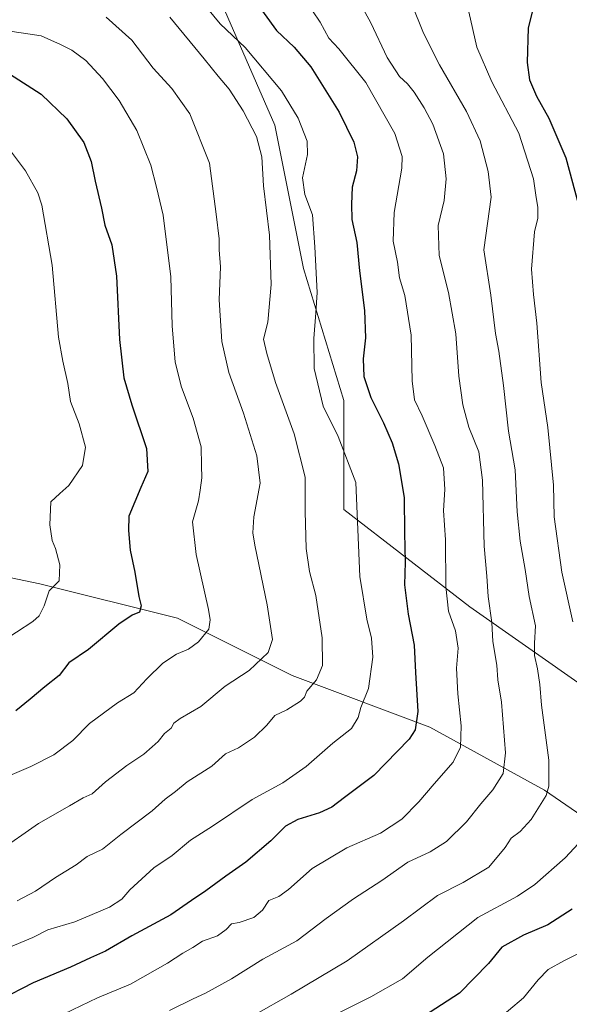
# Model space of a CAD drawing. Units: metres. Extents: x 621375 to 624837, y 4713300 to 4715674.
# Drawn here: x 624397 to 624578, y 4714607 to 4714931 of the extents above; entities that cross this region are included whole.
import ezdxf

# ---------------------------------------------------------------- set-up
doc = ezdxf.new("R2010")
doc.units = ezdxf.units.M
doc.header["$MEASUREMENT"] = 0
for name, color, linetype, lineweight in [('Arbolado forestal CxS', 92, 'Continuous', 0), ('Curva de nivel maestra', 36, 'Continuous', 30), ('Curva de nivel normal', 36, 'Continuous', 0), ('Matorral CxS', 135, 'Continuous', 0), ('Pastizal CxS', 92, 'Continuous', 0)]:
    doc.layers.add(name, color=color, linetype=linetype, lineweight=lineweight)

# ---------------------------------------------------------------- blocks, each defined once
blk = doc.blocks.new('*U150')
at = {"layer": 'Matorral CxS', "color": 135, "linetype": 'Continuous', "lineweight": 0}
blk.add_polyline3d([(624637.4093, 4714603.4119, 762.4044), (624655.8543, 4714609.7039, 757.1153), (624687.7153, 4714630.2575, 752.3466), (624711.6105, 4714647.8743, 748.6391), (624729.5515, 4714656.7313, 746.7766), (624690.1779, 4714658.6261, 760.7268), (624635.5483, 4714677.4643, 761.5724), (624582.8033, 4714711.3723, 747.13), (624545.1277, 4714737.7449, 733.4031), (624503.6857, 4714769.7699, 719.4295), (624503.6861, 4714805.5617, 722.5083), (624490.4999, 4714848.8883, 719.4474), (624481.0817, 4714895.9829, 717.547), (624462.2443, 4714939.3099, 722.6281)], dxfattribs=at)
blk = doc.blocks.new('*U176')
at = {"layer": 'Curva de nivel normal', "color": 36, "linetype": 'Continuous', "lineweight": 0}
blk.add_polyline3d([(624490.87, 4714937.48, 730), (624495.96, 4714929.9, 730), (624498.8, 4714924.6, 730), (624502.08, 4714921.14, 730), (624510.94, 4714910.08, 730), (624520.52, 4714893.3, 730), (624522.87, 4714885.72, 730), (624522.79, 4714881.92, 730), (624520.29, 4714867.35, 730), (624519.9, 4714857.85, 730), (624521.37, 4714851.01, 730), (624522.06, 4714845.85, 730), (624523.72, 4714840.01, 730), (624525.87, 4714827.01, 730), (624526.21, 4714812.01, 730), (624526.91, 4714805.73, 730), (624529.43, 4714800.54, 730), (624533.62, 4714790.73, 730), (624536.5, 4714783.41, 730), (624536.94, 4714776.28, 730), (624536.5, 4714769.42, 730), (624537.16, 4714759.75, 730), (624537.25, 4714744.43, 730), (624538.12, 4714736.36, 730), (624540.36, 4714729.8, 730), (624541.24, 4714724.19, 730), (624540.77, 4714717.53, 730), (624541.15, 4714709.16, 730), (624542.29, 4714698.64, 730), (624542.03, 4714691.65, 730), (624539.64, 4714686.73, 730), (624533.4, 4714679.6, 730), (624528.4, 4714673.65, 730), (624522.73, 4714667.99, 730), (624515.73, 4714663.38, 730), (624504.73, 4714658.51, 730), (624493.34, 4714651.71, 730), (624485.52, 4714644.87, 730), (624482.33, 4714642.57, 730), (624479.1, 4714641.17, 730), (624477.05, 4714638.03, 730), (624474.13, 4714635.68, 730), (624469.34, 4714634.03, 730), (624466.81, 4714633.58, 730), (624465.1, 4714631.73, 730), (624462.16, 4714629.64, 730), (624457.32, 4714627.86, 730), (624454.07, 4714625.81, 730), (624450.83, 4714623.95, 730), (624445.8, 4714620.61, 730), (624433.67, 4714613.77, 730), (624422.74, 4714609.22, 730), (624411.82, 4714604.02, 730)], dxfattribs=at)
blk = doc.blocks.new('*U189')
at = {"layer": 'Curva de nivel normal', "color": 36, "linetype": 'Continuous', "lineweight": 0}
blk.add_polyline3d([(624425.66, 4714931.54, 710), (624434.12, 4714923.97, 710), (624441.06, 4714914.78, 710), (624447.18, 4714908.12, 710), (624453.1, 4714899.71, 710), (624459.54, 4714883.49, 710), (624461.82, 4714866.78, 710), (624462.76, 4714858.7, 710), (624462.78, 4714855.06, 710), (624463.16, 4714849.44, 710), (624462.81, 4714838.62, 710), (624463.68, 4714824.97, 710), (624465.96, 4714814.7, 710), (624470.76, 4714801.43, 710), (624475.15, 4714787.37, 710), (624476.24, 4714778.35, 710), (624474.18, 4714767.36, 710), (624473.83, 4714762, 710), (624474.44, 4714758.02, 710), (624478.52, 4714738.36, 710), (624480.29, 4714727.02, 710), (624478.87, 4714722.78, 710), (624472.6, 4714716.83, 710), (624464.73, 4714711.62, 710), (624456.73, 4714704.93, 710), (624449.91, 4714701.05, 710), (624447.87, 4714699.51, 710), (624446.96, 4714697.82, 710), (624444.82, 4714696.09, 710), (624442.73, 4714693.46, 710), (624440.73, 4714691.76, 710), (624438.06, 4714689.35, 710), (624432.4, 4714685.64, 710), (624425.4, 4714680.26, 710), (624420.99, 4714676.27, 710), (624418.11, 4714674.91, 710), (624413.62, 4714672.36, 710), (624403.36, 4714666.54, 710), (624389.87, 4714657.12, 710)], dxfattribs=at)
blk = doc.blocks.new('*U190')
at = {"layer": 'Curva de nivel normal', "color": 36, "linetype": 'Continuous', "lineweight": 0}
blk.add_polyline3d([(624446.57, 4714931.51, 715), (624457.84, 4714917.84, 715), (624462.42, 4714912.09, 715), (624466.02, 4714907.84, 715), (624470.69, 4714900.71, 715), (624475, 4714892.3, 715), (624476.81, 4714885.61, 715), (624477.37, 4714876.08, 715), (624479.34, 4714859.92, 715), (624479.87, 4714843.62, 715), (624478.74, 4714831.24, 715), (624477.34, 4714825.65, 715), (624478.41, 4714820.94, 715), (624481.3, 4714811.42, 715), (624487.4, 4714794.62, 715), (624491.02, 4714780.35, 715), (624490.97, 4714769.02, 715), (624491.38, 4714756.94, 715), (624492.47, 4714749.33, 715), (624494.55, 4714741.51, 715), (624496.57, 4714727.5, 715), (624496.66, 4714718.4, 715), (624494.79, 4714713.69, 715), (624491.51, 4714710.04, 715), (624490.74, 4714708.03, 715), (624489.47, 4714706.73, 715), (624484.99, 4714703.93, 715), (624481.06, 4714702.02, 715), (624478.4, 4714698.8, 715), (624474.4, 4714694.86, 715), (624469.06, 4714691.4, 715), (624464.89, 4714689.38, 715), (624460.39, 4714685.4, 715), (624452.3, 4714680.24, 715), (624448.42, 4714677.03, 715), (624445.06, 4714674.5, 715), (624440.73, 4714670.72, 715), (624430.4, 4714662.88, 715), (624424.4, 4714658.09, 715), (624419.4, 4714655.73, 715), (624415.73, 4714652.95, 715), (624409, 4714648.82, 715), (624402.47, 4714644.28, 715), (624396.34, 4714641.09, 715)], dxfattribs=at)
blk = doc.blocks.new('*U198')
at = {"layer": 'Curva de nivel normal', "color": 36, "linetype": 'Continuous', "lineweight": 0}
blk.add_polyline3d([(624390.3, 4714927.47, 705), (624404.32, 4714925.34, 705), (624410.61, 4714922.55, 705), (624414.31, 4714920.66, 705), (624418.96, 4714917.24, 705), (624424.38, 4714911.32, 705), (624429.86, 4714904.13, 705), (624435.68, 4714894.25, 705), (624440.32, 4714882.86, 705), (624442.2, 4714875.68, 705), (624444.36, 4714866.47, 705), (624446.83, 4714846.16, 705), (624447.29, 4714830.05, 705), (624448.28, 4714818.18, 705), (624450.33, 4714809.95, 705), (624454.27, 4714799.76, 705), (624456.87, 4714790.34, 705), (624457, 4714784.16, 705), (624457.06, 4714780.08, 705), (624456.52, 4714776.09, 705), (624455.99, 4714772.59, 705), (624454, 4714765.66, 705), (624455.18, 4714754.94, 705), (624459.2, 4714736.88, 705), (624459.8, 4714733.5, 705), (624459.32, 4714730.44, 705), (624456.02, 4714726.23, 705), (624452.7, 4714723.8, 705), (624448.72, 4714722.14, 705), (624444.25, 4714719.17, 705), (624439.03, 4714714.02, 705), (624434.73, 4714709.44, 705), (624429.4, 4714706.17, 705), (624420.12, 4714699.4, 705), (624414.64, 4714693.76, 705), (624408.46, 4714689.06, 705), (624400.87, 4714685.21, 705), (624393.93, 4714682.29, 705)], dxfattribs=at)
blk = doc.blocks.new('*U202')
at = {"layer": 'Curva de nivel normal', "color": 36, "linetype": 'Continuous', "lineweight": 0}
blk.add_polyline3d([(624389.84, 4714893.34, 695), (624399.13, 4714880.97, 695), (624403.15, 4714873.8, 695), (624404.54, 4714869.68, 695), (624407.93, 4714850.01, 695), (624409.96, 4714826.35, 695), (624411.41, 4714818.45, 695), (624413.01, 4714811.11, 695), (624413.93, 4714805.17, 695), (624416.8, 4714797.89, 695), (624418.83, 4714790.24, 695), (624417.83, 4714784.19, 695), (624413.4, 4714777.58, 695), (624410.41, 4714774.95, 695), (624407.45, 4714772.26, 695), (624407.11, 4714764.72, 695), (624407.91, 4714759.51, 695), (624408.96, 4714756.85, 695), (624410.36, 4714751.56, 695), (624410.21, 4714746.32, 695), (624406.9, 4714743.02, 695), (624405.21, 4714738.02, 695), (624403.62, 4714734.81, 695), (624401.53, 4714732.92, 695), (624390.76, 4714725.93, 695)], dxfattribs=at)
blk = doc.blocks.new('*U204')
at = {"layer": 'Curva de nivel normal', "color": 36, "linetype": 'Continuous', "lineweight": 0}
blk.add_polyline3d([(624455.28, 4714938.88, 720), (624463.1, 4714929.37, 720), (624471.32, 4714921.59, 720), (624483.22, 4714907.33, 720), (624488.7, 4714898.29, 720), (624491.66, 4714890.75, 720), (624491.74, 4714886.35, 720), (624490.12, 4714878.68, 720), (624490.88, 4714873.24, 720), (624493.44, 4714866.59, 720), (624494.15, 4714856, 720), (624494.94, 4714841.03, 720), (624494.55, 4714834.3, 720), (624493.84, 4714825.97, 720), (624493.95, 4714816.03, 720), (624496.91, 4714803.68, 720), (624501.88, 4714793.68, 720), (624507.62, 4714778.54, 720), (624508.92, 4714747.74, 720), (624511.25, 4714733.66, 720), (624512.78, 4714727.49, 720), (624513.2, 4714721.22, 720), (624511.83, 4714710.89, 720), (624509.3, 4714704.6, 720), (624508.4, 4714701.39, 720), (624506.19, 4714697.72, 720), (624500.1, 4714692.97, 720), (624491.3, 4714685.31, 720), (624483.66, 4714679.84, 720), (624473.63, 4714674.46, 720), (624460.52, 4714665.66, 720), (624453.36, 4714661.1, 720), (624447.32, 4714656.02, 720), (624441.26, 4714651.97, 720), (624433.4, 4714644.76, 720), (624430.73, 4714641.66, 720), (624426.68, 4714639.08, 720), (624415.3, 4714634.19, 720), (624406.46, 4714631.61, 720), (624401.52, 4714629.11, 720), (624392.92, 4714625.41, 720)], dxfattribs=at)
blk = doc.blocks.new('*U210')
at = {"layer": 'Curva de nivel maestra', "color": 36, "linetype": 'Continuous', "lineweight": 30}
blk.add_polyline3d([(624393.92, 4714912.84, 700), (624404.27, 4714906.26, 700), (624412.74, 4714898.14, 700), (624418.35, 4714890.3, 700), (624420.75, 4714884.04, 700), (624422.02, 4714877.63, 700), (624424.11, 4714868.72, 700), (624425.22, 4714863.15, 700), (624427.47, 4714856.68, 700), (624429.03, 4714846.38, 700), (624430.02, 4714825.57, 700), (624431.42, 4714813.04, 700), (624434.04, 4714804.07, 700), (624438.92, 4714789.75, 700), (624439.31, 4714782.16, 700), (624436.97, 4714776.92, 700), (624433.11, 4714767.5, 700), (624432.96, 4714762.79, 700), (624433.57, 4714756.41, 700), (624435, 4714749.12, 700), (624436.35, 4714741.12, 700), (624437.1, 4714738.06, 700), (624436.57, 4714736.02, 700), (624434.19, 4714734.97, 700), (624429.85, 4714732.03, 700), (624419.87, 4714723.76, 700), (624413.4, 4714719.28, 700), (624410.17, 4714715.19, 700), (624405.45, 4714711.49, 700), (624400.63, 4714707.36, 700), (624395.92, 4714703.61, 700)], dxfattribs=at)
blk = doc.blocks.new('*U211')
at = {"layer": 'Curva de nivel maestra', "color": 36, "linetype": 'Continuous', "lineweight": 30}
blk.add_polyline3d([(624474.34, 4714937.06, 725), (624481.56, 4714927.1, 725), (624487.39, 4714921.67, 725), (624492.86, 4714915.15, 725), (624502.23, 4714900.25, 725), (624507.02, 4714890.49, 725), (624508.2, 4714885.6, 725), (624507.9, 4714881.05, 725), (624506.43, 4714875.6, 725), (624506.24, 4714870.01, 725), (624506.38, 4714864.97, 725), (624508.04, 4714857.46, 725), (624508.9, 4714848.18, 725), (624510.49, 4714835.11, 725), (624510.84, 4714826.12, 725), (624510.09, 4714819.18, 725), (624510.26, 4714813.43, 725), (624512.55, 4714806.57, 725), (624516.71, 4714798.24, 725), (624519.55, 4714791.68, 725), (624521.71, 4714784.68, 725), (624523.58, 4714773.68, 725), (624523.64, 4714762.02, 725), (624523.84, 4714752.36, 725), (624523.67, 4714745, 725), (624524.83, 4714735.36, 725), (624526.86, 4714725.11, 725), (624527.29, 4714716.14, 725), (624528.04, 4714703.36, 725), (624527.1, 4714697.32, 725), (624525.18, 4714694.24, 725), (624513.52, 4714682.33, 725), (624503.91, 4714675.06, 725), (624499.79, 4714671.89, 725), (624495.72, 4714670.02, 725), (624488.64, 4714667.84, 725), (624484.54, 4714665.6, 725), (624479.73, 4714660.86, 725), (624471.5, 4714653.78, 725), (624464.99, 4714649.22, 725), (624458.38, 4714644.36, 725), (624453.68, 4714641.26, 725), (624446.92, 4714636.51, 725), (624434.06, 4714629.64, 725), (624425.4, 4714624.58, 725), (624420.5, 4714622.42, 725), (624413.9, 4714619.31, 725), (624401.6, 4714614.13, 725), (624390.51, 4714608.51, 725)], dxfattribs=at)

msp = doc.modelspace()

# ---------------------------------------------------------------- linework, layer by layer
at = {"layer": 'Arbolado forestal CxS', "color": 92, "linetype": 'Continuous', "lineweight": 0}
for points in [[(624294.87, 4714773.02, 675.86), (624358.63, 4714754.7, 686.37), (624403.84, 4714745.28, 694.82), (624449.06, 4714733.98, 703.48), (624486.73, 4714715.14, 714.07), (624531.94, 4714698.19, 727.13), (624569.62, 4714677.46, 740.41), (624599.76, 4714656.74, 751.07), (624633.66, 4714634.14, 762.6), (624655.85, 4714609.7, 757.12)], [(624358.63, 4714754.7, 686.37), (624403.84, 4714745.28, 694.82), (624449.06, 4714733.98, 703.48), (624486.73, 4714715.14, 714.07), (624531.94, 4714698.19, 727.13), (624569.62, 4714677.46, 740.41), (624599.76, 4714656.74, 751.07), (624633.66, 4714634.14, 762.6), (624655.85, 4714609.7, 757.12), (624637.41, 4714603.41, 762.4)]]:
    msp.add_polyline3d(points, dxfattribs=at)
at = {"layer": 'Curva de nivel maestra', "color": 36, "linetype": 'Continuous', "lineweight": 30}
for points in [[(624566.58, 4714937.2, 750), (624564.3, 4714927.98, 750), (624563.96, 4714916.58, 750), (624564.68, 4714910.97, 750), (624566.98, 4714905.6, 750), (624571.06, 4714898.35, 750), (624576.64, 4714885.27, 750), (624580.72, 4714870.23, 750)], [(624578.72, 4714638.34, 750), (624570.72, 4714633.27, 750), (624562.72, 4714629.78, 750), (624555.68, 4714625.88, 750), (624551.22, 4714620.53, 750), (624541.68, 4714610.73, 750), (624528.06, 4714601.93, 750)]]:
    msp.add_polyline3d(points, dxfattribs=at)
at = {"layer": 'Curva de nivel normal', "color": 36, "linetype": 'Continuous', "lineweight": 0}
for points in [[(624506.49, 4714940.98, 735), (624512.62, 4714929.7, 735), (624517.96, 4714918.24, 735), (624522.04, 4714911.98, 735), (624524.64, 4714909.6, 735), (624526.87, 4714906.9, 735), (624530.14, 4714901.73, 735), (624532.96, 4714896.31, 735), (624536.43, 4714886.65, 735), (624537.35, 4714878.35, 735), (624536.66, 4714871.27, 735), (624534.74, 4714863.03, 735), (624535.02, 4714853.19, 735), (624538.06, 4714841.06, 735), (624540.52, 4714827.48, 735), (624541.54, 4714813.5, 735), (624542.84, 4714804.13, 735), (624544.8, 4714796.78, 735), (624548.02, 4714788.62, 735), (624549.32, 4714779.35, 735), (624549.86, 4714757.72, 735), (624550.71, 4714747.85, 735), (624551.15, 4714741.12, 735), (624552.32, 4714732.62, 735), (624552.68, 4714726.36, 735), (624553.98, 4714718.61, 735), (624554.28, 4714713.69, 735), (624555.52, 4714706.45, 735), (624556.85, 4714689.72, 735), (624556.02, 4714683.01, 735), (624552.69, 4714677.54, 735), (624548.72, 4714673.02, 735), (624544.07, 4714667.1, 735), (624537.46, 4714660.57, 735), (624532.08, 4714657.22, 735), (624524.69, 4714653.82, 735), (624516.24, 4714647.84, 735), (624506.92, 4714641.78, 735), (624497.96, 4714635.35, 735), (624488.29, 4714627.97, 735), (624477.06, 4714621.98, 735), (624466.78, 4714615.49, 735), (624458.24, 4714610.76, 735), (624454.19, 4714608.94, 735), (624446.39, 4714605.09, 735)], [(624474.07, 4714603.4, 740), (624486.44, 4714610.47, 740), (624504.8, 4714621.37, 740), (624523.32, 4714634.54, 740), (624534.46, 4714642.9, 740), (624542.92, 4714647.16, 740), (624551.33, 4714652.22, 740), (624556.75, 4714658.69, 740), (624558.68, 4714661.69, 740), (624561.64, 4714663.89, 740), (624565.3, 4714667.82, 740), (624570.23, 4714675.75, 740), (624571.11, 4714678.85, 740), (624571.12, 4714687.35, 740), (624568.71, 4714705.42, 740), (624568.09, 4714712.24, 740), (624567.36, 4714717.36, 740), (624566.34, 4714721.69, 740), (624566.36, 4714725.81, 740), (624566.69, 4714731.52, 740), (624564.61, 4714741.15, 740), (624563.27, 4714750.02, 740), (624561.6, 4714759.33, 740), (624560.67, 4714768.9, 740), (624559.99, 4714782.79, 740), (624557.83, 4714795.5, 740), (624556.18, 4714810.47, 740), (624554.66, 4714821.8, 740), (624553.58, 4714827.61, 740), (624552.06, 4714840.14, 740), (624549.74, 4714855.09, 740), (624552.16, 4714872.36, 740), (624551.13, 4714880.8, 740), (624548.46, 4714890.92, 740), (624544.04, 4714900.51, 740), (624535.15, 4714915.8, 740), (624529.92, 4714926.21, 740), (624526.1, 4714935.84, 740)], [(624544.77, 4714933.32, 745), (624547.41, 4714921.61, 745), (624552.37, 4714910.3, 745), (624561.24, 4714893.44, 745), (624566.04, 4714878.34, 745), (624566.76, 4714873.06, 745), (624567.47, 4714868.93, 745), (624567.42, 4714865.5, 745), (624566.34, 4714861.01, 745), (624565.33, 4714848.68, 745), (624566.02, 4714840.42, 745), (624567.18, 4714830.93, 745), (624568.54, 4714811.5, 745), (624570.72, 4714796.66, 745), (624572.58, 4714777.68, 745), (624572.78, 4714767.3, 745), (624575.38, 4714749.16, 745), (624578.94, 4714732.84, 745)], [(624583.71, 4714663.03, 745), (624576.39, 4714655.26, 745), (624566.47, 4714646.48, 745), (624560.72, 4714642.67, 745), (624547.72, 4714635.61, 745), (624531.28, 4714622.57, 745), (624522.94, 4714615.47, 745), (624512.62, 4714609.59, 745), (624502.06, 4714604.26, 745)], [(624588.18, 4714627.45, 755), (624576.05, 4714621.41, 755), (624570.89, 4714618.5, 755), (624567.56, 4714615.18, 755), (624562.72, 4714609.25, 755), (624552.86, 4714600.89, 755)]]:
    msp.add_polyline3d(points, dxfattribs=at)
at = {"layer": 'Matorral CxS', "color": 135, "linetype": 'Continuous', "lineweight": 0}
msp.add_polyline3d([(624449.06, 4714984.52, 728.59), (624462.24, 4714939.31, 722.63), (624481.08, 4714895.98, 717.55), (624490.5, 4714848.89, 719.45), (624503.69, 4714805.56, 722.51), (624503.69, 4714769.77, 719.43), (624545.13, 4714737.74, 733.4), (624582.8, 4714711.37, 747.13), (624635.55, 4714677.46, 761.57), (624690.18, 4714658.63, 760.73), (624729.55, 4714656.73, 746.78), (624711.61, 4714647.87, 748.64), (624687.72, 4714630.26, 752.35), (624655.85, 4714609.7, 757.12)], dxfattribs=at)
at = {"layer": 'Pastizal CxS', "color": 92, "linetype": 'Continuous', "lineweight": 0}
for points in [[(624449.06, 4714984.52, 728.59), (624462.24, 4714939.31, 722.63), (624481.08, 4714895.98, 717.55), (624490.5, 4714848.89, 719.45), (624503.69, 4714805.56, 722.51), (624503.69, 4714769.77, 719.43), (624545.13, 4714737.74, 733.4), (624582.8, 4714711.37, 747.13), (624635.55, 4714677.46, 761.57), (624690.18, 4714658.63, 760.73), (624729.55, 4714656.73, 746.78), (624711.61, 4714647.87, 748.64), (624687.72, 4714630.26, 752.35), (624655.85, 4714609.7, 757.12)], [(624462.24, 4714939.31, 722.63), (624481.08, 4714895.98, 717.55), (624490.5, 4714848.89, 719.45), (624503.69, 4714805.56, 722.51), (624503.69, 4714769.77, 719.43), (624545.13, 4714737.74, 733.4), (624582.8, 4714711.37, 747.13), (624635.55, 4714677.46, 761.57), (624690.18, 4714658.63, 760.73), (624729.55, 4714656.73, 746.78), (624711.61, 4714647.87, 748.64), (624687.72, 4714630.26, 752.35), (624655.85, 4714609.7, 757.12), (624655.85, 4714609.7, 757.12), (624633.66, 4714634.14, 762.6), (624599.76, 4714656.74, 751.07), (624569.62, 4714677.46, 740.41), (624531.94, 4714698.19, 727.13), (624486.73, 4714715.14, 714.07), (624449.06, 4714733.98, 703.48), (624403.84, 4714745.28, 694.82), (624358.63, 4714754.7, 686.37)], [(624294.87, 4714773.02, 675.86), (624358.63, 4714754.7, 686.37), (624403.84, 4714745.28, 694.82), (624449.06, 4714733.98, 703.48), (624486.73, 4714715.14, 714.07), (624531.94, 4714698.19, 727.13), (624569.62, 4714677.46, 740.41), (624599.76, 4714656.74, 751.07), (624633.66, 4714634.14, 762.6), (624655.85, 4714609.7, 757.12)]]:
    msp.add_polyline3d(points, dxfattribs=at)

# ---------------------------------------------------------------- block references
at = {"layer": 'Curva de nivel maestra', "color": 36, "linetype": 'Continuous', "lineweight": 30}
for name in ['*U211', '*U210']:
    msp.add_blockref(name, (0, 0), dxfattribs=at)
at = {"layer": 'Curva de nivel normal', "color": 36, "linetype": 'Continuous', "lineweight": 0}
for name in ['*U176', '*U204', '*U190', '*U189', '*U198', '*U202']:
    msp.add_blockref(name, (0, 0), dxfattribs=at)
at = {"layer": 'Matorral CxS', "color": 135, "linetype": 'Continuous', "lineweight": 0}
msp.add_blockref('*U150', (0, 0), dxfattribs=at)

doc.saveas('drawing.dxf')
